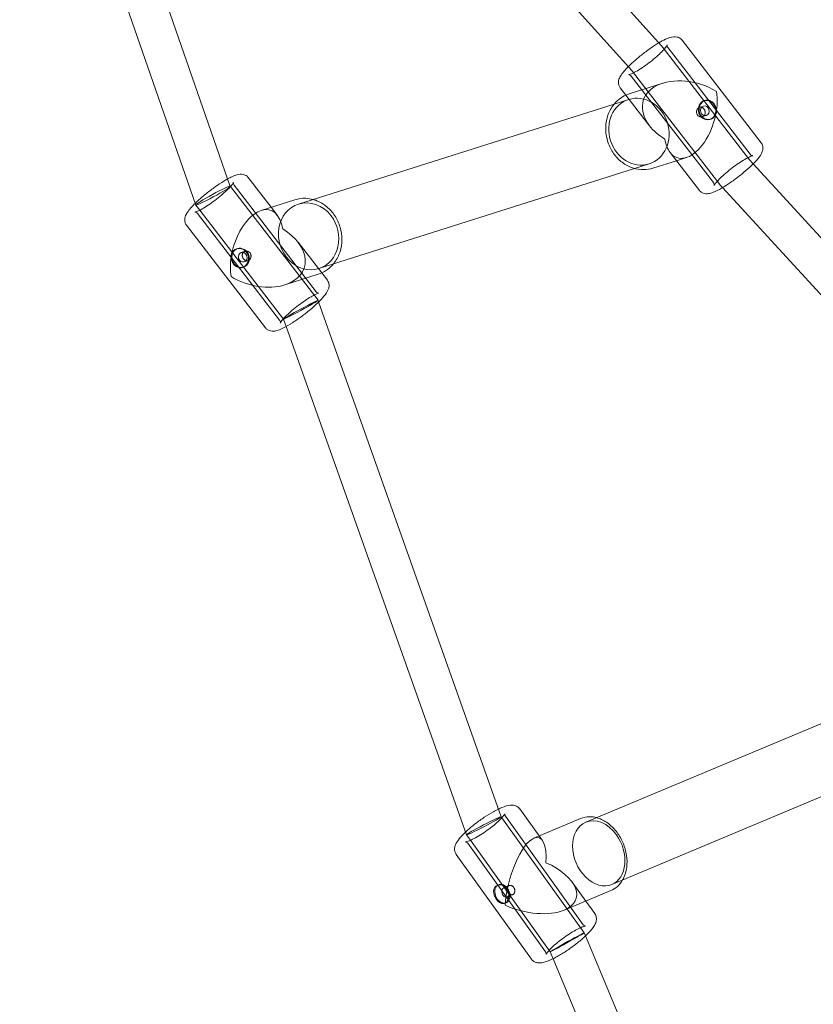
# Model space of a CAD drawing. Units: millimetres. Extents: x -1683 to 9355, y 0 to 9572.
# Drawn here: x 2514 to 2840, y 5823 to 6227 of the extents above; entities that cross this region are included whole.
import ezdxf

# ---------------------------------------------------------------- set-up
doc = ezdxf.new("R2010")
doc.units = ezdxf.units.MM

# ---------------------------------------------------------------- blocks, each defined once
blk = doc.blocks.new('A$C2edc29b1')
at = {"color": 0, "linetype": 'Continuous', "lineweight": 0}
for p, q in [((2630.7, 6379.32), (2777.55, 6216.03)), ((2527.57, 6368.96), (2600.67, 6158.47)), ((2618.34, 6369.47), (2765.42, 6205.93)), ((2514.35, 6358.61), (2586.52, 6150.83)), ((2777.56, 6216.02), (2778.61, 6214.66)), ((2778.61, 6214.66), (2813.59, 6169.31)), ((2813.86, 6171.61), (2780.21, 6215.23)), ((2818.4, 6176.35), (2785.96, 6218.42)), ((2798.82, 6160), (2765.16, 6203.62)), ((2765.41, 6205.94), (2766.12, 6205.03)), ((2765.41, 6205.94), (2765.41, 6205.94)), ((2766.12, 6205.03), (2801.48, 6159.18)), ((2772.61, 6183.33), (2760.62, 6198.87)), ((2764.34, 6196.43), (2778.07, 6200.77)), ((2628.67, 6151.21), (2758.13, 6192.2)), ((2758.13, 6192.2), (2764.1, 6194.09)), ((2793.14, 6190.86), (2794.72, 6191.36)), ((2795.01, 6193.55), (2795.42, 6193.68)), ((2794.35, 6187.05), (2795.93, 6187.55)), ((2797.42, 6185.92), (2797.84, 6186.05)), ((2793.07, 6156.81), (2781.08, 6172.35)), ((2783.68, 6168.98), (2787.73, 6170.27)), ((2766.49, 6165.8), (2772.46, 6167.69)), ((2774.01, 6165.92), (2783.68, 6168.98)), ((2813.58, 6169.32), (2815.1, 6167.67)), ((2815.1, 6167.67), (2962.53, 6006.81)), ((2637.03, 6124.8), (2766.49, 6165.8)), ((2600.67, 6158.48), (2600.75, 6158.37)), ((2600.67, 6158.48), (2600.67, 6158.48)), ((2600.75, 6158.37), (2636.71, 6111.76)), ((2635.97, 6115.27), (2602.32, 6158.9)), ((2617.46, 6149.91), (2608.07, 6162.09)), ((2801.5, 6159.16), (2802.59, 6157.97)), ((2802.59, 6157.97), (2950.26, 5996.84)), ((2586.52, 6150.82), (2588.18, 6148.67)), ((2627.13, 6152.98), (2613.4, 6148.63)), ((2620.93, 6103.67), (2587.27, 6147.29)), ((2588.18, 6148.67), (2622.59, 6104.06)), ((2620.06, 6146.54), (2617.46, 6149.91)), ((2615.18, 6100.48), (2582.73, 6142.54)), ((2638.21, 6123.01), (2628.52, 6135.57)), ((2603.71, 6132.97), (2603.3, 6132.84)), ((2606.79, 6131.85), (2605.21, 6131.35)), ((2607.99, 6128.03), (2606.41, 6127.53)), ((2606.12, 6125.35), (2605.71, 6125.21)), ((2636.79, 6122.47), (2623.06, 6118.12)), ((2640.51, 6120.02), (2638.21, 6123.01)), ((2636.71, 6111.76), (2636.95, 6111.08)), ((2636.95, 6111.08), (2711.78, 5900.11)), ((2622.59, 6104.07), (2623.66, 6101.05)), ((2623.66, 6101.05), (2697.56, 5892.68)), ((2746.47, 5897.9), (2933.72, 5976.32)), ((2757.17, 5872.35), (2944.42, 5950.77)), ((2711.77, 5900.11), (2712.07, 5899.7)), ((2711.77, 5900.11), (2711.77, 5900.11)), ((2745.46, 5855.81), (2713.53, 5900.34)), ((2727.35, 5892.22), (2719.38, 5903.33)), ((2712.07, 5899.7), (2745.86, 5852.58)), ((2744.37, 5899.35), (2725.25, 5891.34)), ((2697.56, 5892.68), (2699.16, 5890.44)), ((2728.68, 5890.37), (2727.35, 5892.22)), ((2730.02, 5844.74), (2698.09, 5889.27)), ((2699.16, 5890.44), (2731.91, 5844.79)), ((2724.17, 5841.74), (2693.38, 5884.68)), ((2710.74, 5872.25), (2710.14, 5872)), ((2715.01, 5871.87), (2712.78, 5870.94)), ((2746.48, 5865.54), (2740.88, 5873.36)), ((2716.55, 5868.18), (2714.33, 5867.25)), ((2756.74, 5869.83), (2737.61, 5861.82)), ((2713.83, 5864.88), (2713.23, 5864.62)), ((2750.18, 5860.39), (2746.48, 5865.54)), ((2745.86, 5852.58), (2746.4, 5851.29)), ((2746.4, 5851.29), (2832.17, 5645.9)), ((2731.91, 5844.79), (2733.1, 5841.93)), ((2733.1, 5841.93), (2818.07, 5638.45))]:
    blk.add_line(p, q, dxfattribs=at)
for centre, major_axis, ratio, start_param, end_param in [((2771.48, 6210.98), (-6.07, -5.05), 0.140989, -3.141581, -3.136074), ((2771.48, 6210.98), (-6.07, -5.05), 0.140989, 3.136478, 3.141604), ((2771.48, 6210.98), (-6.07, -5.05), 0.140989, -0.005114, 0.005518), ((2796.22, 6189.74), (-1.21, 3.81), 0.883286, 0.392319, 3.20162), ((2795.32, 6189.45), (-0.6, 1.91), 0.883286, 0.3923192827727126, 6.675504589952299), ((2796.22, 6189.74), (-1.21, 3.81), 0.883286, -0.062913, 0.392319), ((2796.22, 6189.74), (1.21, -3.81), 0.883286, 0.060028, 3.07868), ((2807.54, 6164.24), (6.05, 5.07), 0.16948, -0.001769, 0.007481), ((2807.54, 6164.24), (6.05, 5.07), 0.16948, 6.27629, 6.281416), ((2593.59, 6154.65), (7.07, 3.83), 0.066806, -0.010903, 3.130689), ((2593.59, 6154.65), (7.07, 3.83), 0.066806, 3.130689, 6.262761), ((2593.59, 6154.65), (7.07, 3.83), 0.066806, -0.020424, -0.010903), ((2807.54, 6164.24), (6.05, 5.07), 0.16948, 3.134698, 3.149074), ((2611.62, 6131.28), (-5.46, -17.43), 0.540355, -2.780347, -0.817231), ((2611.62, 6131.28), (-5.46, -17.43), 0.540355, -3.958824, -2.780347), ((2611.62, 6131.28), (-19.43, 6.09), 0.65606, 2.388028, 4.351143), ((2611.62, 6131.28), (-19.43, 6.09), 0.65606, 1.209551, 2.388028), ((2629.65, 6107.91), (7.06, 3.85), 0.030401, -0.026432, 6.256753), ((2704.67, 5896.39), (7.11, 3.72), 0.044437, -0.006304, 3.135288), ((2704.67, 5896.39), (7.11, 3.72), 0.044437, 3.135288, 6.255302), ((2704.67, 5896.39), (7.11, 3.72), 0.044437, -0.027883, -0.006304), ((2721.78, 5872.54), (-5.38, -18.99), 0.343028, -4.140307, -2.874865), ((2721.78, 5872.54), (-5.38, -18.99), 0.343028, -2.874865, -0.998715), ((2721.78, 5872.54), (-20.77, 5.88), 0.512905, 2.569511, 4.445662), ((2721.78, 5872.54), (-20.77, 5.88), 0.512905, 1.304069, 2.569511), ((2738.88, 5848.68), (6.98, 3.89), 0.01793, -0.032125, 6.25106)]:
    blk.add_ellipse(centre, major_axis=major_axis, ratio=ratio, start_param=start_param, end_param=end_param, dxfattribs=at)
at = {"color": 0, "linetype": 'Continuous', "lineweight": 0, "extrusion": (0, 0, -1)}
for centre, major_axis, ratio, start_param, end_param in [((2789.51, 6187.61), (-19.43, 6.09), 0.65606, -0.753565, 1.932042), ((2768.28, 6180.89), (4.18, -13.2), 0.883286, -1.963115609567633, 4.320069697611953), ((2789.51, 6187.61), (5.46, 17.43), 0.540355, 0.817231, 3.502838), ((2789.51, 6187.61), (-19.43, 6.09), 0.65606, -1.209551, -0.753565), ((2789.51, 6187.61), (5.46, 17.43), 0.540355, 3.502838, 3.958824), ((2632.85, 6138), (4.18, -13.2), 0.883286, 0, 3.141593), ((2632.85, 6138), (-4.18, 13.2), 0.883286, 0, 1.178477), ((2632.85, 6138), (4.18, -13.2), 0.883286, -1.963116, 0), ((2604.92, 6129.16), (-1.21, 3.81), 0.883286, -0.392319, 5.890866), ((2605.81, 6129.44), (-0.6, 1.91), 0.883286, -0.392319, 5.890866), ((2751.82, 5885.12), (5.35, -12.77), 0.727871, 0, 3.141593), ((2751.82, 5885.12), (-5.35, 12.77), 0.727871, 0, 1.265442), ((2751.82, 5885.12), (5.35, -12.77), 0.727871, -1.876151, 0), ((2712.29, 5868.57), (-1.55, 3.69), 0.727871, -0.305354, 5.977831), ((2713.55, 5869.09), (-0.77, 1.84), 0.727871, -0.305354, 5.977831)]:
    blk.add_ellipse(centre, major_axis=major_axis, ratio=ratio, start_param=start_param, end_param=end_param, dxfattribs=at)
at = {"color": 0, "linetype": 'Continuous', "lineweight": 0}
for points, knots in [([(2776.45, 6217.26), (2777.43, 6217.84), (2778.35, 6218.34), (2780.38, 6219.28), (2781.33, 6219.68), (2782.99, 6219.81), (2783.42, 6219.81), (2784.41, 6219.58), (2784.96, 6219.36), (2785.64, 6218.78), (2785.81, 6218.61), (2785.96, 6218.42)], [5.7734446, 5.7734446, 5.7734446, 5.7734446, 6.0695616, 6.0695616, 6.4713119, 6.4713119, 6.5942569, 6.5942569, 6.7011588, 6.7011588, 6.7391709, 6.7391709, 6.7391709, 6.7391709]), ([(2763.94, 6207.57), (2764.42, 6208.05), (2764.93, 6208.54), (2766.51, 6209.99), (2767.65, 6210.97), (2770.01, 6212.86), (2771.22, 6213.78), (2773.62, 6215.49), (2774.82, 6216.28), (2776.11, 6217.07), (2776.28, 6217.16), (2776.45, 6217.26)], [4.537784, 4.537784, 4.537784, 4.537784, 4.715619, 4.715619, 5.056149, 5.056149, 5.389324, 5.389324, 5.723673, 5.723673, 5.773445, 5.773445, 5.773445, 5.773445]), ([(2779.91, 6216.42), (2779.91, 6216.42), (2779.91, 6216.42), (2779.91, 6216.41), (2779.87, 6216.33), (2779.7, 6216.04), (2779.53, 6215.78), (2779, 6215.1), (2778.59, 6214.63), (2777.54, 6213.53), (2776.88, 6212.89), (2775.38, 6211.53), (2774.53, 6210.81), (2772.76, 6209.39), (2771.83, 6208.69), (2770, 6207.38), (2769.1, 6206.78), (2767.44, 6205.74), (2766.67, 6205.31), (2765.4, 6204.67), (2764.88, 6204.45), (2764.39, 6204.28), (2764.27, 6204.25), (2764.13, 6204.22), (2764.09, 6204.21), (2764.08, 6204.21), (2764.08, 6204.21), (2764.08, 6204.21)], [0.722064, 0.722064, 0.722064, 0.722064, 0.732466, 0.732466, 0.867011, 0.867011, 1.063841, 1.063841, 1.322034, 1.322034, 1.614463, 1.614463, 1.920326, 1.920326, 2.230399, 2.230399, 2.53976, 2.53976, 2.842544, 2.842544, 3.12438, 3.12438, 3.234781, 3.234781, 3.32252, 3.32252, 3.3315, 3.3315, 3.3315, 3.3315]), ([(2780.21, 6215.23), (2780.04, 6215.45), (2779.94, 6215.71), (2779.87, 6216.09), (2779.88, 6216.23), (2779.9, 6216.39), (2779.91, 6216.42), (2779.91, 6216.42)], [0.4559856, 0.4559856, 0.4559856, 0.4559856, 0.5475292, 0.5475292, 0.6351519, 0.6351519, 0.7220638, 0.7220638, 0.7220638, 0.7220638]), ([(2760.62, 6198.87), (2760.35, 6199.22), (2760.16, 6199.62), (2759.92, 6200.42), (2759.89, 6200.81), (2759.91, 6201.63), (2760, 6202.01), (2760.33, 6203.03), (2760.63, 6203.54), (2761.38, 6204.7), (2761.87, 6205.32), (2762.89, 6206.49), (2763.39, 6207.02), (2763.94, 6207.57)], [3.5975783, 3.5975783, 3.5975783, 3.5975783, 3.6666479, 3.6666479, 3.7441113, 3.7441113, 3.8519432, 3.8519432, 4.0735715, 4.0735715, 4.3332305, 4.3332305, 4.5377843, 4.5377843, 4.5377843, 4.5377843]), ([(2764.08, 6204.21), (2764.08, 6204.21), (2764.15, 6204.23), (2764.46, 6204.15), (2764.65, 6204.08), (2764.96, 6203.85), (2765.07, 6203.75), (2765.16, 6203.62)], [3.3315001, 3.3315001, 3.3315001, 3.3315001, 3.4564058, 3.4564058, 3.546246, 3.546246, 3.5975783, 3.5975783, 3.5975783, 3.5975783]), ([(2762.92, 6195.88), (2762.01, 6195.47), (2761.14, 6194.95), (2759.12, 6193.4), (2758.06, 6192.25), (2756.32, 6189.61), (2755.66, 6188.12), (2754.79, 6184.95), (2754.6, 6183.26), (2754.72, 6179.86), (2755.03, 6178.16), (2756.13, 6174.9), (2756.92, 6173.34), (2758.89, 6170.56), (2760.07, 6169.33), (2762.72, 6167.33), (2764.18, 6166.55), (2767.2, 6165.53), (2768.77, 6165.29), (2771.58, 6165.34), (2772.82, 6165.54), (2774.01, 6165.92)], [1.282449, 1.282449, 1.282449, 1.282449, 1.488271, 1.488271, 1.800767, 1.800767, 2.119205, 2.119205, 2.443035, 2.443035, 2.769905, 2.769905, 3.097611, 3.097611, 3.424223, 3.424223, 3.747429, 3.747429, 4.064881, 4.064881, 4.32007, 4.32007, 4.32007, 4.32007]), ([(2792.34, 6187.71), (2792.26, 6187.8), (2792.19, 6187.91), (2792.08, 6188.15), (2792.03, 6188.27), (2791.96, 6188.53), (2791.93, 6188.66), (2791.91, 6188.93), (2791.91, 6189.06), (2791.94, 6189.31), (2791.96, 6189.43), (2792.03, 6189.69), (2792.07, 6189.81), (2792.18, 6190.04), (2792.25, 6190.15), (2792.39, 6190.35), (2792.47, 6190.44), (2792.64, 6190.59), (2792.73, 6190.66), (2792.93, 6190.78), (2793.03, 6190.83), (2793.25, 6190.9), (2793.36, 6190.92), (2793.58, 6190.93), (2793.69, 6190.93), (2793.86, 6190.9), (2793.92, 6190.89), (2793.98, 6190.87)], [0, 0, 0, 0, 0.377919, 0.377919, 0.755838, 0.755838, 1.133757, 1.133757, 1.511676, 1.511676, 1.889569, 1.889569, 2.267462, 2.267462, 2.645354, 2.645354, 3.023247, 3.023247, 3.40114, 3.40114, 3.779033, 3.779033, 4.156926, 4.156926, 4.534819, 4.534819, 4.75097, 4.75097, 4.75097, 4.75097]), ([(2793.79, 6187.36), (2793.94, 6187.17), (2794.11, 6186.98), (2794.5, 6186.64), (2794.72, 6186.49), (2795.17, 6186.24), (2795.41, 6186.14), (2795.89, 6185.99), (2796.14, 6185.94), (2796.61, 6185.89), (2796.86, 6185.88), (2797.35, 6185.93), (2797.6, 6185.98), (2798.07, 6186.13), (2798.29, 6186.23), (2798.71, 6186.47), (2798.9, 6186.61), (2799.23, 6186.92), (2799.39, 6187.09), (2799.66, 6187.49), (2799.78, 6187.7), (2799.96, 6188.15), (2800.02, 6188.39), (2800.11, 6188.88), (2800.13, 6189.13), (2800.12, 6189.61), (2800.1, 6189.86), (2800, 6190.37), (2799.93, 6190.63), (2799.75, 6191.13), (2799.64, 6191.37), (2799.38, 6191.84), (2799.24, 6192.05), (2798.94, 6192.45), (2798.77, 6192.64), (2798.4, 6192.98), (2798.2, 6193.14), (2797.79, 6193.4), (2797.58, 6193.51), (2797.15, 6193.68), (2796.93, 6193.74), (2796.52, 6193.81), (2796.3, 6193.82), (2795.86, 6193.79), (2795.64, 6193.75), (2795.21, 6193.62), (2795, 6193.52), (2794.61, 6193.29), (2794.43, 6193.15), (2794.09, 6192.84), (2793.93, 6192.66), (2793.64, 6192.26), (2793.51, 6192.04), (2793.28, 6191.58), (2793.19, 6191.33), (2793.05, 6190.82), (2793, 6190.57), (2792.95, 6190.07), (2792.95, 6189.81), (2792.99, 6189.28), (2793.03, 6189.01), (2793.17, 6188.5), (2793.26, 6188.25), (2793.5, 6187.78), (2793.63, 6187.56), (2793.79, 6187.36)], [0, 0, 0, 0, 0.756896, 0.756896, 1.513793, 1.513793, 2.270689, 2.270689, 3.027586, 3.027586, 3.784376, 3.784376, 4.541167, 4.541167, 5.297958, 5.297958, 6.054748, 6.054748, 6.811539, 6.811539, 7.56833, 7.56833, 8.32512, 8.32512, 9.081911, 9.081911, 9.838807, 9.838807, 10.595704, 10.595704, 11.3526, 11.3526, 12.109497, 12.109497, 12.866393, 12.866393, 13.62329, 13.62329, 14.380186, 14.380186, 15.137083, 15.137083, 15.893873, 15.893873, 16.650664, 16.650664, 17.407455, 17.407455, 18.164245, 18.164245, 18.921036, 18.921036, 19.677826, 19.677826, 20.434617, 20.434617, 21.191408, 21.191408, 21.948304, 21.948304, 22.705201, 22.705201, 23.462097, 23.462097, 24.218994, 24.218994, 24.218994, 24.218994]), ([(2793.98, 6190.87), (2794.03, 6190.85), (2794.07, 6190.84), (2794.23, 6190.78), (2794.34, 6190.72), (2794.54, 6190.59), (2794.64, 6190.51), (2794.83, 6190.34), (2794.91, 6190.25), (2795.06, 6190.05), (2795.14, 6189.94), (2795.26, 6189.71), (2795.32, 6189.59), (2795.41, 6189.34), (2795.44, 6189.21), (2795.49, 6188.95), (2795.5, 6188.83), (2795.5, 6188.58), (2795.49, 6188.46), (2795.44, 6188.22), (2795.41, 6188.1), (2795.32, 6187.87), (2795.26, 6187.76), (2795.15, 6187.61), (2795.11, 6187.56), (2795.07, 6187.52)], [4.75097, 4.75097, 4.75097, 4.75097, 4.912738, 4.912738, 5.290657, 5.290657, 5.668576, 5.668576, 6.046495, 6.046495, 6.424414, 6.424414, 6.802332, 6.802332, 7.180251, 7.180251, 7.55817, 7.55817, 7.936063, 7.936063, 8.313956, 8.313956, 8.691849, 8.691849, 8.890407, 8.890407, 8.890407, 8.890407]), ([(2795.07, 6187.52), (2795.04, 6187.48), (2795, 6187.44), (2794.88, 6187.32), (2794.78, 6187.25), (2794.57, 6187.13), (2794.46, 6187.08), (2794.23, 6187.01), (2794.11, 6186.99), (2793.86, 6186.96), (2793.74, 6186.96), (2793.51, 6186.99), (2793.38, 6187.02), (2793.14, 6187.09), (2793.03, 6187.14), (2792.8, 6187.27), (2792.69, 6187.35), (2792.5, 6187.51), (2792.41, 6187.61), (2792.34, 6187.71)], [8.890407, 8.890407, 8.890407, 8.890407, 9.069742, 9.069742, 9.447635, 9.447635, 9.825528, 9.825528, 10.20342, 10.20342, 10.581313, 10.581313, 10.959232, 10.959232, 11.337151, 11.337151, 11.71507, 11.71507, 12.092989, 12.092989, 12.092989, 12.092989]), ([(2793.07, 6156.81), (2793.34, 6156.46), (2793.67, 6156.17), (2794.39, 6155.74), (2794.76, 6155.61), (2795.55, 6155.43), (2795.94, 6155.42), (2797.01, 6155.48), (2797.59, 6155.63), (2798.9, 6156.07), (2799.62, 6156.38), (2801.54, 6157.34), (2802.8, 6158.07), (2805.32, 6159.68), (2806.55, 6160.54), (2808.98, 6162.34), (2810.18, 6163.28), (2812.44, 6165.17), (2813.51, 6166.12), (2815.44, 6167.99), (2816.3, 6168.9), (2817.82, 6170.74), (2818.45, 6171.56), (2819, 6173.13), (2819.11, 6173.55), (2819.14, 6174.57), (2819.06, 6175.15), (2818.68, 6175.96), (2818.55, 6176.16), (2818.4, 6176.35)], [2.685607, 2.685607, 2.685607, 2.685607, 2.754677, 2.754677, 2.83214, 2.83214, 2.939972, 2.939972, 3.1616, 3.1616, 3.421259, 3.421259, 3.803648, 3.803648, 4.144178, 4.144178, 4.477353, 4.477353, 4.811702, 4.811702, 5.15759, 5.15759, 5.559341, 5.559341, 5.682286, 5.682286, 5.789188, 5.789188, 5.8272, 5.8272, 5.8272, 5.8272]), ([(2813.86, 6171.61), (2814.03, 6171.39), (2814.25, 6171.22), (2814.61, 6171.06), (2814.75, 6171.03), (2814.92, 6171.01), (2814.95, 6171.02), (2814.93, 6171.01), (2814.84, 6171), (2814.52, 6170.91), (2814.23, 6170.81), (2813.43, 6170.47), (2812.87, 6170.19), (2811.54, 6169.46), (2810.75, 6168.98), (2809.06, 6167.87), (2808.15, 6167.24), (2806.32, 6165.88), (2805.41, 6165.16), (2803.68, 6163.72), (2802.87, 6163.01), (2801.44, 6161.66), (2800.83, 6161.03), (2799.89, 6159.97), (2799.54, 6159.52), (2799.25, 6159.08), (2799.19, 6158.98), (2799.13, 6158.85), (2799.11, 6158.81), (2799.11, 6158.79), (2799.14, 6158.86), (2799.15, 6159.18), (2799.13, 6159.38), (2798.99, 6159.74), (2798.91, 6159.88), (2798.82, 6160)], [5.8272, 5.8272, 5.8272, 5.8272, 5.918743, 5.918743, 6.006366, 6.006366, 6.10368, 6.10368, 6.238225, 6.238225, 6.435055, 6.435055, 6.693248, 6.693248, 6.985677, 6.985677, 7.29154, 7.29154, 7.601613, 7.601613, 7.910974, 7.910974, 8.213758, 8.213758, 8.495594, 8.495594, 8.605995, 8.605995, 8.693734, 8.693734, 8.82762, 8.82762, 8.91746, 8.91746, 8.968792, 8.968792, 8.968792, 8.968792]), ([(2599.61, 6161.53), (2600.21, 6161.86), (2600.78, 6162.15), (2602.49, 6162.95), (2603.44, 6163.35), (2605.1, 6163.48), (2605.53, 6163.48), (2606.52, 6163.25), (2607.07, 6163.03), (2607.75, 6162.45), (2607.92, 6162.28), (2608.07, 6162.09)], [5.8816194, 5.8816194, 5.8816194, 5.8816194, 6.0695616, 6.0695616, 6.4713119, 6.4713119, 6.5942569, 6.5942569, 6.7011588, 6.7011588, 6.7391709, 6.7391709, 6.7391709, 6.7391709]), ([(2602.02, 6160.09), (2602.02, 6160.09), (2602.02, 6160.09), (2602.02, 6160.08), (2601.98, 6160), (2601.81, 6159.71), (2601.64, 6159.45), (2601.11, 6158.76), (2600.7, 6158.3), (2599.65, 6157.2), (2598.99, 6156.56), (2597.49, 6155.2), (2596.64, 6154.48), (2594.87, 6153.06), (2593.94, 6152.36), (2592.11, 6151.05), (2591.21, 6150.44), (2589.55, 6149.41), (2588.78, 6148.97), (2587.51, 6148.33), (2586.99, 6148.11), (2586.5, 6147.95), (2586.38, 6147.92), (2586.24, 6147.89), (2586.2, 6147.88), (2586.19, 6147.88), (2586.19, 6147.88), (2586.19, 6147.88)], [0.722064, 0.722064, 0.722064, 0.722064, 0.732466, 0.732466, 0.867011, 0.867011, 1.063841, 1.063841, 1.322034, 1.322034, 1.614463, 1.614463, 1.920326, 1.920326, 2.230399, 2.230399, 2.53976, 2.53976, 2.842544, 2.842544, 3.12438, 3.12438, 3.234781, 3.234781, 3.32252, 3.32252, 3.3315, 3.3315, 3.3315, 3.3315]), ([(2586.29, 6151.48), (2586.7, 6151.88), (2587.13, 6152.29), (2588.62, 6153.66), (2589.76, 6154.64), (2592.12, 6156.53), (2593.33, 6157.45), (2595.73, 6159.16), (2596.93, 6159.94), (2598.59, 6160.95), (2599.11, 6161.26), (2599.61, 6161.53)], [4.5671, 4.5671, 4.5671, 4.5671, 4.715619, 4.715619, 5.056149, 5.056149, 5.389324, 5.389324, 5.723673, 5.723673, 5.881619, 5.881619, 5.881619, 5.881619]), ([(2602.32, 6158.9), (2602.15, 6159.11), (2602.05, 6159.37), (2601.98, 6159.76), (2601.99, 6159.9), (2602.01, 6160.06), (2602.02, 6160.09), (2602.02, 6160.09)], [0.4559856, 0.4559856, 0.4559856, 0.4559856, 0.5475292, 0.5475292, 0.6351519, 0.6351519, 0.7220638, 0.7220638, 0.7220638, 0.7220638]), ([(2582.73, 6142.54), (2582.46, 6142.89), (2582.27, 6143.29), (2582.03, 6144.09), (2582, 6144.48), (2582.02, 6145.3), (2582.11, 6145.68), (2582.44, 6146.69), (2582.74, 6147.21), (2583.49, 6148.37), (2583.98, 6148.98), (2585.07, 6150.23), (2585.65, 6150.84), (2586.29, 6151.48)], [3.5975783, 3.5975783, 3.5975783, 3.5975783, 3.6666479, 3.6666479, 3.7441113, 3.7441113, 3.8519432, 3.8519432, 4.0735715, 4.0735715, 4.3332305, 4.3332305, 4.5671004, 4.5671004, 4.5671004, 4.5671004]), ([(2627.13, 6152.98), (2628.57, 6153.43), (2630.09, 6153.63), (2632.63, 6153.53), (2633.64, 6153.37), (2634.64, 6153.1)], [5.1047083, 5.1047083, 5.1047083, 5.1047083, 5.4145019, 5.4145019, 5.621954, 5.621954, 5.621954, 5.621954]), ([(2634.64, 6153.1), (2635.14, 6152.96), (2635.64, 6152.8), (2637.61, 6152.02), (2639.01, 6151.18), (2641.55, 6149.08), (2642.67, 6147.81), (2644.53, 6144.97), (2645.26, 6143.39), (2646.24, 6140.1), (2646.49, 6138.38), (2646.48, 6134.97), (2646.22, 6133.28), (2645.21, 6130.12), (2644.46, 6128.64), (2643.35, 6127.12), (2643.18, 6126.9), (2643, 6126.69)], [5.621954, 5.621954, 5.621954, 5.621954, 5.726999, 5.726999, 6.045436, 6.045436, 6.369267, 6.369267, 6.696136, 6.696136, 7.023842, 7.023842, 7.350454, 7.350454, 7.67366, 7.67366, 7.729055, 7.729055, 7.729055, 7.729055]), ([(2586.19, 6147.88), (2586.19, 6147.88), (2586.26, 6147.89), (2586.57, 6147.82), (2586.76, 6147.75), (2587.07, 6147.52), (2587.18, 6147.41), (2587.27, 6147.29)], [3.3315001, 3.3315001, 3.3315001, 3.3315001, 3.4564058, 3.4564058, 3.546246, 3.546246, 3.5975783, 3.5975783, 3.5975783, 3.5975783]), ([(2607.35, 6131.53), (2607.5, 6131.34), (2607.64, 6131.12), (2607.87, 6130.65), (2607.96, 6130.4), (2608.1, 6129.88), (2608.15, 6129.62), (2608.19, 6129.09), (2608.18, 6128.83), (2608.13, 6128.33), (2608.08, 6128.07), (2607.94, 6127.57), (2607.85, 6127.32), (2607.63, 6126.85), (2607.49, 6126.63), (2607.2, 6126.23), (2607.04, 6126.06), (2606.71, 6125.75), (2606.52, 6125.61), (2606.13, 6125.37), (2605.92, 6125.28), (2605.49, 6125.15), (2605.27, 6125.1), (2604.84, 6125.08), (2604.62, 6125.09), (2604.2, 6125.16), (2603.98, 6125.21), (2603.55, 6125.38), (2603.34, 6125.49), (2602.93, 6125.76), (2602.74, 6125.92), (2602.37, 6126.26), (2602.2, 6126.45), (2601.9, 6126.84), (2601.75, 6127.06), (2601.5, 6127.52), (2601.38, 6127.77), (2601.2, 6128.27), (2601.13, 6128.52), (2601.04, 6129.03), (2601.01, 6129.29), (2601.01, 6129.77), (2601.02, 6130.02), (2601.11, 6130.5), (2601.18, 6130.74), (2601.36, 6131.19), (2601.47, 6131.41), (2601.74, 6131.8), (2601.9, 6131.98), (2602.23, 6132.29), (2602.42, 6132.43), (2602.84, 6132.67), (2603.06, 6132.77), (2603.53, 6132.92), (2603.78, 6132.97), (2604.27, 6133.01), (2604.52, 6133.01), (2605, 6132.96), (2605.24, 6132.91), (2605.72, 6132.76), (2605.96, 6132.66), (2606.42, 6132.4), (2606.63, 6132.25), (2607.02, 6131.92), (2607.2, 6131.73), (2607.35, 6131.53)], [0, 0, 0, 0, 0.756896, 0.756896, 1.513793, 1.513793, 2.270689, 2.270689, 3.027586, 3.027586, 3.784376, 3.784376, 4.541167, 4.541167, 5.297958, 5.297958, 6.054748, 6.054748, 6.811539, 6.811539, 7.56833, 7.56833, 8.32512, 8.32512, 9.081911, 9.081911, 9.838807, 9.838807, 10.595704, 10.595704, 11.3526, 11.3526, 12.109497, 12.109497, 12.866393, 12.866393, 13.62329, 13.62329, 14.380186, 14.380186, 15.137083, 15.137083, 15.893873, 15.893873, 16.650664, 16.650664, 17.407455, 17.407455, 18.164245, 18.164245, 18.921036, 18.921036, 19.677826, 19.677826, 20.434617, 20.434617, 21.191408, 21.191408, 21.948304, 21.948304, 22.705201, 22.705201, 23.462097, 23.462097, 24.218994, 24.218994, 24.218994, 24.218994]), ([(2608.8, 6131.19), (2608.72, 6131.29), (2608.63, 6131.38), (2608.44, 6131.55), (2608.33, 6131.62), (2608.11, 6131.75), (2607.99, 6131.8), (2607.75, 6131.88), (2607.63, 6131.9), (2607.39, 6131.93), (2607.27, 6131.93), (2607.03, 6131.91), (2606.9, 6131.89), (2606.67, 6131.81), (2606.56, 6131.76), (2606.35, 6131.64), (2606.26, 6131.57), (2606.09, 6131.42), (2606.01, 6131.33), (2605.88, 6131.13), (2605.82, 6131.03), (2605.72, 6130.8), (2605.69, 6130.68), (2605.65, 6130.43), (2605.64, 6130.31), (2605.64, 6130.07), (2605.65, 6129.94), (2605.69, 6129.69), (2605.73, 6129.56), (2605.82, 6129.31), (2605.87, 6129.18), (2606, 6128.95), (2606.07, 6128.84), (2606.22, 6128.65), (2606.31, 6128.55), (2606.49, 6128.38), (2606.59, 6128.3), (2606.8, 6128.17), (2606.9, 6128.12), (2607.12, 6128.03), (2607.23, 6128), (2607.44, 6127.97), (2607.55, 6127.96), (2607.77, 6127.98), (2607.88, 6128), (2608.1, 6128.07), (2608.2, 6128.12), (2608.4, 6128.23), (2608.49, 6128.3), (2608.66, 6128.46), (2608.74, 6128.55), (2608.89, 6128.74), (2608.95, 6128.85), (2609.06, 6129.09), (2609.11, 6129.21), (2609.18, 6129.46), (2609.2, 6129.59), (2609.22, 6129.84), (2609.22, 6129.97), (2609.2, 6130.23), (2609.18, 6130.37), (2609.11, 6130.62), (2609.06, 6130.75), (2608.94, 6130.98), (2608.87, 6131.09), (2608.8, 6131.19)], [0, 0, 0, 0, 0.377919, 0.377919, 0.755838, 0.755838, 1.133757, 1.133757, 1.511676, 1.511676, 1.889569, 1.889569, 2.267462, 2.267462, 2.645354, 2.645354, 3.023247, 3.023247, 3.40114, 3.40114, 3.779033, 3.779033, 4.156926, 4.156926, 4.534819, 4.534819, 4.912738, 4.912738, 5.290657, 5.290657, 5.668576, 5.668576, 6.046495, 6.046495, 6.424414, 6.424414, 6.802332, 6.802332, 7.180251, 7.180251, 7.55817, 7.55817, 7.936063, 7.936063, 8.313956, 8.313956, 8.691849, 8.691849, 9.069742, 9.069742, 9.447635, 9.447635, 9.825528, 9.825528, 10.20342, 10.20342, 10.581313, 10.581313, 10.959232, 10.959232, 11.337151, 11.337151, 11.71507, 11.71507, 12.092989, 12.092989, 12.092989, 12.092989]), ([(2643, 6126.69), (2642.17, 6125.69), (2641.21, 6124.81), (2639.11, 6123.39), (2637.98, 6122.84), (2636.79, 6122.47)], [7.7290552, 7.7290552, 7.7290552, 7.7290552, 7.9911119, 7.9911119, 8.2463009, 8.2463009, 8.2463009, 8.2463009]), ([(2615.18, 6100.48), (2615.45, 6100.13), (2615.78, 6099.84), (2616.5, 6099.41), (2616.87, 6099.28), (2617.66, 6099.09), (2618.05, 6099.09), (2619.12, 6099.14), (2619.7, 6099.3), (2621.01, 6099.74), (2621.73, 6100.05), (2623.65, 6101.01), (2624.91, 6101.74), (2627.43, 6103.35), (2628.66, 6104.21), (2631.09, 6106), (2632.29, 6106.94), (2634.55, 6108.84), (2635.62, 6109.79), (2637.55, 6111.66), (2638.41, 6112.57), (2639.93, 6114.41), (2640.56, 6115.23), (2641.11, 6116.8), (2641.22, 6117.22), (2641.25, 6118.23), (2641.17, 6118.82), (2640.79, 6119.62), (2640.66, 6119.83), (2640.51, 6120.02)], [2.685607, 2.685607, 2.685607, 2.685607, 2.754677, 2.754677, 2.83214, 2.83214, 2.939972, 2.939972, 3.1616, 3.1616, 3.421259, 3.421259, 3.803648, 3.803648, 4.144178, 4.144178, 4.477353, 4.477353, 4.811702, 4.811702, 5.15759, 5.15759, 5.559341, 5.559341, 5.682286, 5.682286, 5.789188, 5.789188, 5.8272, 5.8272, 5.8272, 5.8272]), ([(2635.97, 6115.27), (2636.14, 6115.05), (2636.36, 6114.89), (2636.72, 6114.72), (2636.86, 6114.7), (2637.03, 6114.68), (2637.06, 6114.68), (2637.04, 6114.68), (2636.95, 6114.67), (2636.63, 6114.58), (2636.34, 6114.48), (2635.54, 6114.14), (2634.98, 6113.86), (2633.65, 6113.13), (2632.86, 6112.65), (2631.17, 6111.54), (2630.26, 6110.91), (2628.43, 6109.55), (2627.52, 6108.83), (2625.79, 6107.39), (2624.98, 6106.67), (2623.55, 6105.33), (2622.94, 6104.7), (2622, 6103.63), (2621.65, 6103.19), (2621.36, 6102.75), (2621.3, 6102.64), (2621.24, 6102.52), (2621.22, 6102.48), (2621.22, 6102.46), (2621.25, 6102.52), (2621.26, 6102.85), (2621.24, 6103.05), (2621.1, 6103.41), (2621.02, 6103.54), (2620.93, 6103.67)], [5.8272, 5.8272, 5.8272, 5.8272, 5.918743, 5.918743, 6.006366, 6.006366, 6.10368, 6.10368, 6.238225, 6.238225, 6.435055, 6.435055, 6.693248, 6.693248, 6.985677, 6.985677, 7.29154, 7.29154, 7.601613, 7.601613, 7.910974, 7.910974, 8.213758, 8.213758, 8.495594, 8.495594, 8.605995, 8.605995, 8.693734, 8.693734, 8.82762, 8.82762, 8.91746, 8.91746, 8.968792, 8.968792, 8.968792, 8.968792]), ([(2710.66, 5903.24), (2711.15, 5903.48), (2711.62, 5903.69), (2713.29, 5904.39), (2714.36, 5904.75), (2716.06, 5904.91), (2716.62, 5904.92), (2717.55, 5904.68), (2717.83, 5904.58), (2718.55, 5904.2), (2719, 5903.84), (2719.36, 5903.37), (2719.37, 5903.35), (2719.38, 5903.33)], [6.1421982, 6.1421982, 6.1421982, 6.1421982, 6.2870913, 6.2870913, 6.676729, 6.676729, 6.8459507, 6.8459507, 6.9121483, 6.9121483, 7.0116356, 7.0116356, 7.0151724, 7.0151724, 7.0151724, 7.0151724]), ([(2697.16, 5893.8), (2697.35, 5893.98), (2697.55, 5894.16), (2698.79, 5895.29), (2699.95, 5896.27), (2702.37, 5898.14), (2703.62, 5899.04), (2706.13, 5900.71), (2707.38, 5901.48), (2709.3, 5902.56), (2709.99, 5902.92), (2710.66, 5903.24)], [4.857243, 4.857243, 4.857243, 4.857243, 4.923988, 4.923988, 5.270692, 5.270692, 5.606279, 5.606279, 5.941724, 5.941724, 6.142198, 6.142198, 6.142198, 6.142198]), ([(2713.28, 5901.36), (2713.28, 5901.36), (2713.27, 5901.33), (2713.2, 5901.18), (2713.1, 5901.01), (2712.75, 5900.49), (2712.45, 5900.12), (2711.63, 5899.2), (2711.07, 5898.64), (2709.73, 5897.42), (2708.95, 5896.74), (2707.25, 5895.39), (2706.33, 5894.7), (2704.46, 5893.41), (2703.52, 5892.79), (2701.72, 5891.72), (2700.86, 5891.25), (2699.37, 5890.52), (2698.72, 5890.24), (2697.77, 5889.92), (2697.43, 5889.85), (2697.23, 5889.83), (2697.21, 5889.83), (2697.21, 5889.83)], [0.99812, 0.99812, 0.99812, 0.99812, 1.082855, 1.082855, 1.254048, 1.254048, 1.486902, 1.486902, 1.765192, 1.765192, 2.064817, 2.064817, 2.372314, 2.372314, 2.681182, 2.681182, 2.9861, 2.9861, 3.277256, 3.277256, 3.528898, 3.528898, 3.607447, 3.607447, 3.607447, 3.607447]), ([(2713.53, 5900.34), (2713.36, 5900.58), (2713.28, 5900.86), (2713.25, 5901.21), (2713.26, 5901.3), (2713.28, 5901.35), (2713.28, 5901.36), (2713.28, 5901.36)], [0.7319871, 0.7319871, 0.7319871, 0.7319871, 0.8528367, 0.8528367, 0.9595785, 0.9595785, 0.9981202, 0.9981202, 0.9981202, 0.9981202]), ([(2744.37, 5899.35), (2745.53, 5899.83), (2746.78, 5900.08), (2748.98, 5900.1), (2749.93, 5899.98), (2750.86, 5899.74)], [5.0177433, 5.0177433, 5.0177433, 5.0177433, 5.307778, 5.307778, 5.5221486, 5.5221486, 5.5221486, 5.5221486]), ([(2750.86, 5899.74), (2751.24, 5899.64), (2751.61, 5899.52), (2753.35, 5898.89), (2754.67, 5898.15), (2757.15, 5896.22), (2758.31, 5895.03), (2760.32, 5892.32), (2761.17, 5890.81), (2762.49, 5887.63), (2762.95, 5885.96), (2763.44, 5882.61), (2763.46, 5880.94), (2763.05, 5877.76), (2762.61, 5876.26), (2761.83, 5874.67), (2761.7, 5874.42), (2761.56, 5874.19)], [5.522149, 5.522149, 5.522149, 5.522149, 5.608316, 5.608316, 5.92839, 5.92839, 6.259907, 6.259907, 6.594158, 6.594158, 6.928582, 6.928582, 7.262807, 7.262807, 7.594059, 7.594059, 7.654931, 7.654931, 7.654931, 7.654931]), ([(2693.38, 5884.68), (2693.1, 5885.07), (2692.91, 5885.5), (2692.69, 5886.38), (2692.68, 5886.81), (2692.76, 5887.74), (2692.9, 5888.18), (2693.42, 5889.49), (2693.93, 5890.22), (2695.27, 5891.91), (2696.14, 5892.84), (2697.16, 5893.8)], [3.8735797, 3.8735797, 3.8735797, 3.8735797, 3.9555731, 3.9555731, 4.04858, 4.04858, 4.1849825, 4.1849825, 4.5000852, 4.5000852, 4.8572428, 4.8572428, 4.8572428, 4.8572428]), ([(2697.21, 5889.83), (2697.21, 5889.83), (2697.24, 5889.83), (2697.41, 5889.79), (2697.58, 5889.73), (2697.88, 5889.51), (2698, 5889.4), (2698.09, 5889.27)], [3.6074465, 3.6074465, 3.6074465, 3.6074465, 3.6975124, 3.6975124, 3.8081417, 3.8081417, 3.8735797, 3.8735797, 3.8735797, 3.8735797]), ([(2714.07, 5870.62), (2714.22, 5870.42), (2714.35, 5870.19), (2714.58, 5869.72), (2714.67, 5869.47), (2714.81, 5868.95), (2714.86, 5868.69), (2714.92, 5868.16), (2714.92, 5867.91), (2714.9, 5867.42), (2714.87, 5867.17), (2714.77, 5866.68), (2714.7, 5866.44), (2714.53, 5866), (2714.43, 5865.79), (2714.2, 5865.42), (2714.07, 5865.26), (2713.81, 5864.98), (2713.66, 5864.86), (2713.35, 5864.67), (2713.18, 5864.59), (2712.83, 5864.5), (2712.66, 5864.48), (2712.3, 5864.49), (2712.12, 5864.52), (2711.77, 5864.63), (2711.59, 5864.7), (2711.23, 5864.91), (2711.05, 5865.03), (2710.69, 5865.33), (2710.51, 5865.49), (2710.18, 5865.86), (2710.03, 5866.05), (2709.74, 5866.45), (2709.6, 5866.67), (2709.34, 5867.13), (2709.22, 5867.37), (2709.02, 5867.86), (2708.93, 5868.11), (2708.8, 5868.6), (2708.75, 5868.84), (2708.69, 5869.3), (2708.68, 5869.53), (2708.7, 5869.99), (2708.74, 5870.21), (2708.85, 5870.63), (2708.93, 5870.83), (2709.12, 5871.18), (2709.24, 5871.34), (2709.51, 5871.62), (2709.66, 5871.74), (2710.01, 5871.95), (2710.2, 5872.03), (2710.6, 5872.15), (2710.82, 5872.19), (2711.25, 5872.21), (2711.47, 5872.19), (2711.9, 5872.12), (2712.12, 5872.06), (2712.56, 5871.89), (2712.78, 5871.78), (2713.2, 5871.52), (2713.4, 5871.36), (2713.77, 5871.01), (2713.93, 5870.82), (2714.07, 5870.62)], [0, 0, 0, 0, 0.756896, 0.756896, 1.513793, 1.513793, 2.270689, 2.270689, 3.027586, 3.027586, 3.784376, 3.784376, 4.541167, 4.541167, 5.297958, 5.297958, 6.054748, 6.054748, 6.811539, 6.811539, 7.56833, 7.56833, 8.32512, 8.32512, 9.081911, 9.081911, 9.838807, 9.838807, 10.595704, 10.595704, 11.3526, 11.3526, 12.109497, 12.109497, 12.866393, 12.866393, 13.62329, 13.62329, 14.380186, 14.380186, 15.137083, 15.137083, 15.893873, 15.893873, 16.650664, 16.650664, 17.407455, 17.407455, 18.164245, 18.164245, 18.921036, 18.921036, 19.677826, 19.677826, 20.434617, 20.434617, 21.191408, 21.191408, 21.948304, 21.948304, 22.705201, 22.705201, 23.462097, 23.462097, 24.218994, 24.218994, 24.218994, 24.218994]), ([(2716.95, 5871.17), (2716.88, 5871.27), (2716.8, 5871.37), (2716.62, 5871.54), (2716.52, 5871.62), (2716.31, 5871.75), (2716.2, 5871.81), (2715.98, 5871.9), (2715.87, 5871.93), (2715.66, 5871.96), (2715.56, 5871.97), (2715.34, 5871.96), (2715.24, 5871.95), (2715.04, 5871.89), (2714.94, 5871.85), (2714.77, 5871.74), (2714.69, 5871.68), (2714.56, 5871.54), (2714.5, 5871.46), (2714.4, 5871.29), (2714.36, 5871.19), (2714.3, 5870.98), (2714.28, 5870.86), (2714.27, 5870.64), (2714.27, 5870.52), (2714.3, 5870.29), (2714.32, 5870.17), (2714.39, 5869.92), (2714.43, 5869.79), (2714.53, 5869.55), (2714.58, 5869.43), (2714.71, 5869.2), (2714.78, 5869.09), (2714.93, 5868.89), (2715, 5868.79), (2715.17, 5868.61), (2715.26, 5868.53), (2715.44, 5868.38), (2715.53, 5868.32), (2715.72, 5868.22), (2715.81, 5868.18), (2715.99, 5868.13), (2716.08, 5868.11), (2716.26, 5868.11), (2716.35, 5868.12), (2716.53, 5868.17), (2716.61, 5868.2), (2716.77, 5868.3), (2716.84, 5868.36), (2716.97, 5868.5), (2717.04, 5868.58), (2717.15, 5868.77), (2717.2, 5868.87), (2717.28, 5869.09), (2717.32, 5869.21), (2717.36, 5869.45), (2717.38, 5869.57), (2717.39, 5869.82), (2717.38, 5869.95), (2717.35, 5870.21), (2717.32, 5870.34), (2717.25, 5870.6), (2717.2, 5870.72), (2717.09, 5870.96), (2717.02, 5871.07), (2716.95, 5871.17)], [0, 0, 0, 0, 0.377919, 0.377919, 0.755838, 0.755838, 1.133757, 1.133757, 1.511676, 1.511676, 1.889569, 1.889569, 2.267462, 2.267462, 2.645354, 2.645354, 3.023247, 3.023247, 3.40114, 3.40114, 3.779033, 3.779033, 4.156926, 4.156926, 4.534819, 4.534819, 4.912738, 4.912738, 5.290657, 5.290657, 5.668576, 5.668576, 6.046495, 6.046495, 6.424414, 6.424414, 6.802332, 6.802332, 7.180251, 7.180251, 7.55817, 7.55817, 7.936063, 7.936063, 8.313956, 8.313956, 8.691849, 8.691849, 9.069742, 9.069742, 9.447635, 9.447635, 9.825528, 9.825528, 10.20342, 10.20342, 10.581313, 10.581313, 10.959232, 10.959232, 11.337151, 11.337151, 11.71507, 11.71507, 12.092989, 12.092989, 12.092989, 12.092989]), ([(2761.56, 5874.19), (2760.98, 5873.18), (2760.26, 5872.29), (2758.63, 5870.82), (2757.72, 5870.24), (2756.74, 5869.83)], [7.6549307, 7.6549307, 7.6549307, 7.6549307, 7.9126979, 7.9126979, 8.159336, 8.159336, 8.159336, 8.159336]), ([(2724.17, 5841.74), (2724.45, 5841.36), (2724.8, 5841.04), (2725.56, 5840.55), (2725.97, 5840.4), (2726.87, 5840.18), (2727.33, 5840.17), (2728.74, 5840.25), (2729.6, 5840.49), (2731.82, 5841.29), (2733.22, 5841.96), (2735.96, 5843.47), (2737.25, 5844.26), (2739.8, 5845.95), (2741.05, 5846.84), (2743.44, 5848.68), (2744.57, 5849.62), (2746.65, 5851.49), (2747.58, 5852.41), (2749.23, 5854.29), (2749.91, 5855.18), (2750.61, 5856.75), (2750.79, 5857.27), (2750.86, 5858.23), (2750.86, 5858.53), (2750.73, 5859.33), (2750.54, 5859.87), (2750.2, 5860.36), (2750.19, 5860.38), (2750.18, 5860.39)], [2.409606, 2.409606, 2.409606, 2.409606, 2.491599, 2.491599, 2.584606, 2.584606, 2.721008, 2.721008, 3.036111, 3.036111, 3.460014, 3.460014, 3.806718, 3.806718, 4.142305, 4.142305, 4.47775, 4.47775, 4.823117, 4.823117, 5.212755, 5.212755, 5.381977, 5.381977, 5.448174, 5.448174, 5.547661, 5.547661, 5.551198, 5.551198, 5.551198, 5.551198]), ([(2745.46, 5855.81), (2745.64, 5855.57), (2745.88, 5855.4), (2746.19, 5855.26), (2746.29, 5855.25), (2746.37, 5855.24), (2746.34, 5855.25), (2746.16, 5855.23), (2745.96, 5855.19), (2745.36, 5855.02), (2744.91, 5854.86), (2743.78, 5854.37), (2743.07, 5854.02), (2741.48, 5853.16), (2740.59, 5852.63), (2738.76, 5851.45), (2737.82, 5850.8), (2735.99, 5849.45), (2735.11, 5848.75), (2733.51, 5847.39), (2732.79, 5846.73), (2731.62, 5845.55), (2731.15, 5845.02), (2730.54, 5844.22), (2730.36, 5843.92), (2730.26, 5843.7), (2730.28, 5843.68), (2730.3, 5843.93), (2730.3, 5844.11), (2730.19, 5844.46), (2730.12, 5844.61), (2730.02, 5844.74)], [5.551198, 5.551198, 5.551198, 5.551198, 5.672048, 5.672048, 5.77879, 5.77879, 5.902067, 5.902067, 6.073259, 6.073259, 6.306114, 6.306114, 6.584403, 6.584403, 6.884029, 6.884029, 7.191525, 7.191525, 7.500393, 7.500393, 7.805311, 7.805311, 8.096467, 8.096467, 8.34811, 8.34811, 8.516724, 8.516724, 8.627353, 8.627353, 8.692791, 8.692791, 8.692791, 8.692791])]:
    blk.add_open_spline(points, degree=3, knots=knots, dxfattribs=at)
blk.add_open_spline([(2764.34, 6196.43), (2763.86, 6196.27), (2763.39, 6196.09), (2762.92, 6195.88)], degree=3, dxfattribs=at)

msp = doc.modelspace()

# ---------------------------------------------------------------- block references
msp.add_blockref('A$C2edc29b1', (0, 0))

doc.saveas('drawing.dxf')
